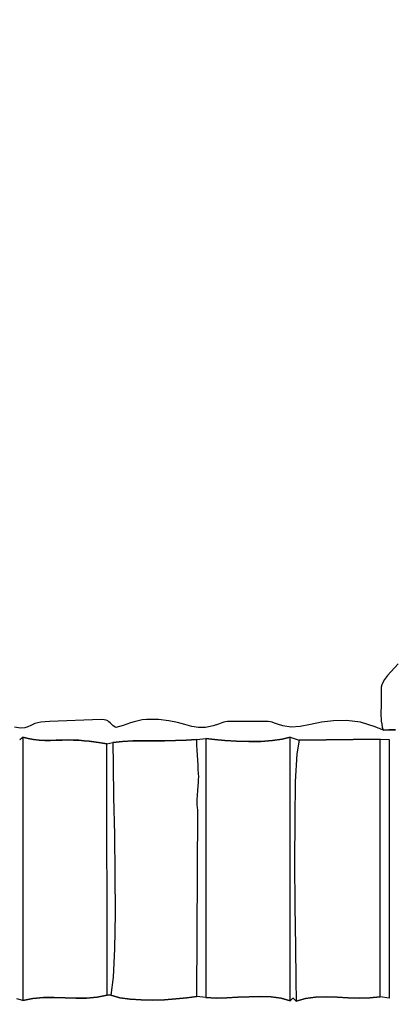
# Model space of a CAD drawing. Extents: x 2655 to 13564, y -11345 to 1041.
# Drawn here: x 7207 to 7912, y -2375 to -509 of the extents above; entities that cross this region are included whole.
import ezdxf

# ---------------------------------------------------------------- set-up
doc = ezdxf.new("R2010")
doc.units = 0
doc.header["$MEASUREMENT"] = 0
doc.layers.get('0').update_dxf_attribs({"linetype": 'CONTINUOUS'})
doc.layers.get('Defpoints').update_dxf_attribs({"linetype": 'CONTINUOUS'})
doc.layers.add('LAYER_1', color=7, linetype='CONTINUOUS')
doc.dimstyles.get("Standard").update_dxf_attribs({"dimscale": 1000, "dimtxt": 0.18, "dimasz": 0.18, "dimexe": 0.18, "dimexo": 0.0625, "dimgap": 0.09, "dimtad": 0, "dimdec": 0, "dimzin": 0, "dimdsep": 46, "dimtxsty": 'Standard', "dimcen": 0.09, "dimadec": 0, "dimazin": 0, "dimtfac": 1, "dimtdec": 0, "dimtofl": 0, "dimtmove": 2, "dimatfit": 3, "dimfxl": 1, "dimtolj": 1, "dimtzin": 0, "dimarcsym": 0})

# ---------------------------------------------------------------- blocks, each defined once
blk = doc.blocks.new('*D1')
at = {"color": 0, "lineweight": -2, "transparency": 16777216}
for p, q in [((3531, -1747.4), (3529, -11343.1)), ((13564, -1749.5), (13562, -11345.2)), ((3709, -11163.2), (8095.5, -11164.1)), ((13382, -11165.2), (8995.5, -11164.3))]:
    blk.add_line(p, q, dxfattribs=at)
at = {"color": 0, "transparency": 16777216}
for points in [[(3709, -11133.2), (3709, -11193.2), (3529, -11163.1)], [(13382, -11135.2), (13382, -11195.2), (13562, -11165.2)]]:
    blk.add_solid(points, dxfattribs=at)
at = {"layer": 'Defpoints', "color": 0, "transparency": 16777216}
for p in [(3531, -1684.9), (13564, -1687), (13562, -11165.2)]:
    blk.add_point(p, dxfattribs=at)
at = {"color": 0, "transparency": 16777216, "insert": (8545.5, -11164.2), "char_height": 180, "attachment_point": 5, "rotation": 359.988}
blk.add_mtext('\\A1;10033', dxfattribs=at)
blk = doc.blocks.new('*D2')
at = {"color": 0, "lineweight": -2, "transparency": 16777216}
for p, q in [((6112.7, 1040.9), (2655.3, 1040.9)), ((2835.3, 860.9), (2835.3, -3674.1)), ((2835.3, -9079.1), (2835.3, -4544.1)), ((8260.4, -9259.1), (2655.3, -9259.1))]:
    blk.add_line(p, q, dxfattribs=at)
at = {"color": 0, "transparency": 16777216}
for points in [[(2805.3, 860.9), (2865.3, 860.9), (2835.3, 1040.9)], [(2805.3, -9079.1), (2865.3, -9079.1), (2835.3, -9259.1)]]:
    blk.add_solid(points, dxfattribs=at)
at = {"layer": 'Defpoints', "color": 0, "transparency": 16777216}
for p in [(2835.3, 1040.9), (6175.2, 1040.9), (8322.9, -9259.1)]:
    blk.add_point(p, dxfattribs=at)
at = {"color": 0, "transparency": 16777216, "insert": (2835.3, -4109.1), "char_height": 180, "attachment_point": 5, "rotation": 90}
blk.add_mtext('\\A1;10300', dxfattribs=at)
blk = doc.blocks.new('*D3')
at = {"color": 0, "lineweight": -2, "transparency": 16777216}
for p, q in [((5031, -1354.1), (5031, -13.2)), ((12063.7, -1354.1), (12063.7, -13.2)), ((5211, -193.2), (8142.4, -193.2)), ((11883.7, -193.2), (8952.4, -193.2))]:
    blk.add_line(p, q, dxfattribs=at)
at = {"color": 0, "transparency": 16777216}
for points in [[(5211, -163.2), (5211, -223.2), (5031, -193.2)], [(11883.7, -163.2), (11883.7, -223.2), (12063.7, -193.2)]]:
    blk.add_solid(points, dxfattribs=at)
at = {"layer": 'Defpoints', "color": 0, "transparency": 16777216}
for p in [(5031, -193.2), (5031, -1416.6), (12063.7, -1416.6)]:
    blk.add_point(p, dxfattribs=at)
at = {"color": 0, "transparency": 16777216, "insert": (8547.4, -193.2), "char_height": 180, "attachment_point": 5}
blk.add_mtext('\\A1;7033', dxfattribs=at)

msp = doc.modelspace()

# ---------------------------------------------------------------- linework, layer by layer
at = {"layer": 'LAYER_1', "color": 7}
for points in [[(7923.470658, -1729.901904), (7903.010022, -1751.572742), (7897.84895, -1759.228502), (7894.420518, -1764.825478), (7892.382608, -1769.405214), (7891.3932, -1774.008862), (7891.10998, -1779.677966), (7891.191026, -1787.453776), (7891.294024, -1798.377738), (7891.077052, -1813.4912), (7890.953376, -1818.015566), (7890.872428, -1822.81835), (7890.901534, -1827.858784), (7891.108216, -1833.095904), (7891.5598, -1838.488746), (7892.323514, -1843.996346), (7893.466978, -1849.577936), (7895.057322, -1855.192454), (7905.80949, -1854.492048), (7918.401216, -1854.588284)], [(7918.401216, -1854.588284), (7905.80949, -1854.492048), (7895.057322, -1855.192454), (7895.057322, -1855.192454), (7894.400722, -1854.939614), (7892.835956, -1854.330544), (7890.644382, -1853.47471), (7888.10726, -1852.481186), (7885.506046, -1851.459242), (7883.122196, -1850.518246), (7881.236872, -1849.76737), (7880.13153, -1849.315884), (7852.00014, -1840.228442), (7825.656956, -1836.754244), (7801.10335, -1837.351358), (7778.340694, -1840.477558), (7757.37036, -1844.590716), (7738.19372, -1848.148704), (7720.812146, -1849.60959), (7705.22701, -1847.43105), (7695.31284, -1844.155596), (7689.261144, -1841.844756), (7685.380344, -1840.335752), (7681.979058, -1839.466002), (7677.365708, -1839.072728), (7669.84901, -1838.99325), (7657.737484, -1839.064888), (7639.339552, -1839.124962), (7620.392036, -1839.040878), (7608.152326, -1838.91044), (7600.79772, -1838.916026), (7596.505614, -1839.24021), (7593.453502, -1840.065468), (7589.818584, -1841.574472), (7583.778354, -1843.949698), (7573.510208, -1847.373524), (7558.806876, -1850.426322), (7545.546986, -1850.453762), (7532.852948, -1848.314618), (7519.847074, -1844.867958), (7505.651774, -1840.972458), (7489.389262, -1837.487186), (7470.182144, -1835.271014), (7447.152536, -1835.182814), (7439.246288, -1835.975634), (7431.622378, -1837.432012), (7424.236216, -1839.380154), (7417.042918, -1841.648364), (7409.997796, -1844.064554), (7403.05626, -1846.457028), (7396.173524, -1848.653992), (7389.304802, -1850.483554), (7384.383046, -1846.900772), (7380.92786, -1843.869142), (7378.407888, -1841.346328), (7376.29197, -1839.289896), (7374.048652, -1837.657412), (7371.146578, -1836.406344), (7367.05449, -1835.494454), (7361.241032, -1834.879308), (7263.907236, -1838.83743), (7247.380908, -1840.309292), (7236.276136, -1843.008702), (7228.743562, -1846.20458), (7222.934024, -1849.166336), (7216.997968, -1851.162988), (7209.086232, -1851.46375), (7197.349458, -1849.337738)], [(7207.428856, -1873.02326), (7208.185514, -1872.752388), (7209.212554, -1871.899298), (7210.776536, -1870.46693), (7213.143824, -1868.458126), (7223.253308, -1871.345108), (7233.609458, -1873.216614), (7244.167684, -1874.264332), (7254.8832, -1874.67995), (7265.711318, -1874.65496), (7276.607252, -1874.381246), (7287.526412, -1874.0503), (7298.423914, -1873.853908), (7309.102288, -1874.0062), (7319.393464, -1874.539124), (7329.283918, -1875.37232), (7338.760224, -1876.42582), (7347.809152, -1877.619166), (7356.417276, -1878.872194), (7364.57117, -1880.104838), (7372.257506, -1881.236738), (7383.621782, -1878.65385), (7402.217576, -1876.750298), (7421.439394, -1875.723944), (7441.158954, -1875.307542), (7461.248072, -1875.233552), (7481.578466, -1875.234532), (7502.021952, -1875.043236), (7522.450346, -1874.392026), (7542.735464, -1873.013656), (7542.735464, -1873.013656), (7559.78276, -1871.048952), (7576.021164, -1873.315496), (7595.80952, -1875.159954), (7617.894506, -1876.420332), (7641.022506, -1876.934342), (7663.940198, -1876.53999), (7685.394064, -1875.075184), (7704.130586, -1872.377734), (7718.896442, -1868.285646), (7735.943738, -1874.261196), (7889.3744, -1872.283752), (7906.416894, -1873.171828), (7906.423362, -2363.26777), (7889.3744, -2360.389314), (7870.054484, -2362.567364), (7849.805528, -2363.011402), (7829.010712, -2362.424676), (7808.053314, -2361.510434), (7787.316514, -2360.972022), (7767.183688, -2361.512688), (7748.03782, -2363.83568), (7730.262384, -2368.644344), (7727.915578, -2366.297538), (7726.366198, -2364.619778), (7725.347782, -2363.610084), (7724.593868, -2363.267378), (7723.83819, -2363.590582), (7722.814384, -2364.578618), (7721.25589, -2366.230604), (7718.896442, -2368.545266), (7701.951556, -2363.443484), (7683.097826, -2360.832764), (7662.868862, -2360.078164), (7641.798764, -2360.54484), (7620.421142, -2361.597948), (7599.270096, -2362.60235), (7578.879334, -2362.923398), (7559.78276, -2361.925954), (7542.735464, -2360.319048), (7523.792946, -2362.564032), (7503.062516, -2364.555294), (7481.237916, -2366.05097), (7459.012692, -2366.809392), (7437.080488, -2366.5885), (7416.135242, -2365.146626), (7396.870402, -2362.241906), (7379.97971, -2357.632378), (7372.806796, -2357.632378), (7353.849676, -2361.424096), (7334.091014, -2362.976318), (7313.788452, -2363.048544), (7293.200024, -2362.400176), (7272.58347, -2361.790714), (7252.196628, -2361.979462), (7232.297532, -2363.726018), (7213.143824, -2367.789686), (7201.777882, -2364.205336)]]:
    msp.add_lwpolyline(points, dxfattribs=at)
for points in [[(7213.143824, -1868.458126), (7213.143824, -2367.789686), (7232.297532, -2363.726018), (7252.196628, -2361.979462), (7272.58347, -2361.790714), (7293.200024, -2362.400176), (7313.788452, -2363.048544), (7334.091014, -2362.976318), (7353.849676, -2361.424096), (7372.806796, -2357.632378), (7372.257506, -1881.236738), (7364.57117, -1880.104838), (7356.417276, -1878.872194), (7347.809152, -1877.619166), (7338.760224, -1876.42582), (7329.283918, -1875.37232), (7319.393464, -1874.539124), (7309.102288, -1874.0062), (7298.423914, -1873.853908), (7287.526412, -1874.0503), (7276.607252, -1874.381246), (7265.711318, -1874.65496), (7254.8832, -1874.67995), (7244.167684, -1874.264332), (7233.609458, -1873.216614), (7223.253308, -1871.345108), (7213.143824, -1868.458126)], [(7542.735464, -1873.013656), (7522.450346, -1874.392026), (7502.021952, -1875.043236), (7481.578466, -1875.234532), (7461.248072, -1875.233552), (7441.158954, -1875.307542), (7421.439394, -1875.723944), (7402.217576, -1876.750298), (7383.621782, -1878.65385), (7384.08689, -1922.112048), (7385.184, -1982.256118), (7386.465644, -2053.087872), (7387.484354, -2128.609318), (7387.792564, -2202.822562), (7386.942806, -2269.729514), (7384.48771, -2323.332084), (7379.97971, -2357.632378), (7396.870402, -2362.241906), (7416.135242, -2365.146626), (7437.080488, -2366.5885), (7459.012692, -2366.809392), (7481.237916, -2366.05097), (7503.062516, -2364.555294), (7523.792946, -2362.564032), (7542.735464, -2360.319048), (7544.159404, -2007.016014), (7543.440476, -1997.090476), (7543.306118, -1987.437084), (7543.60051, -1978.21107), (7544.167636, -1969.567862), (7544.851774, -1961.662594), (7545.497006, -1954.650792), (7545.947414, -1948.68759), (7546.047276, -1943.928318), (7545.76484, -1937.448852), (7545.323938, -1929.921962), (7544.784938, -1921.530614), (7544.208404, -1912.457872), (7543.654704, -1902.8868), (7543.184304, -1893.000364), (7542.857768, -1882.981628), (7542.735464, -1873.013656)], [(7559.78276, -1871.048952), (7559.78276, -2361.925954), (7578.879334, -2362.923398), (7599.270096, -2362.60235), (7620.421142, -2361.597948), (7641.798764, -2360.54484), (7662.868862, -2360.078164), (7683.097826, -2360.832764), (7701.951556, -2363.443484), (7718.896442, -2368.545266), (7718.896442, -1868.285646), (7704.130586, -1872.377734), (7685.394064, -1875.075184), (7663.940198, -1876.53999), (7641.022506, -1876.934342), (7617.894506, -1876.420332), (7595.80952, -1875.159954), (7576.021164, -1873.315496), (7559.78276, -1871.048952)], [(7735.943738, -1874.261196), (7731.478564, -1900.291956), (7728.853634, -1952.989104), (7727.685278, -2024.128872), (7727.589826, -2105.487786), (7728.18351, -2188.842372), (7729.08266, -2265.96896), (7729.903508, -2328.644174), (7730.262384, -2368.644344), (7748.03782, -2363.83568), (7767.183688, -2361.512688), (7787.316514, -2360.972022), (7808.053314, -2361.510434), (7829.010712, -2362.424676), (7849.805528, -2363.011402), (7870.054484, -2362.567364), (7889.3744, -2360.389314), (7889.3744, -1872.283752), (7735.943738, -1874.261196)]]:
    msp.add_lwpolyline(points, close=True, dxfattribs=at)

# ---------------------------------------------------------------- dimensions: what is measured, and where the dimension line sits
at = {"color": 253}
dim = msp.add_linear_dim(base=(2835.283462, 1040.9121), p1=(8322.92655, -9259.0878), p2=(6175.2213, 1040.9121), angle=90, dimstyle='Standard', dxfattribs=at)
dim.commit()
dim.dimension.update_dxf_attribs({"geometry": '*D2', "text_midpoint": (2835.283462, -4109.08785)})
at = {"color": 7}
dim = msp.add_linear_dim(base=(5031.0182, -193.196288), p1=(12063.747048, -1416.589338), p2=(5031.0182, -1416.589338), dimstyle='Standard', dxfattribs=at)
dim.commit()
dim.dimension.update_dxf_attribs({"geometry": '*D3', "text_midpoint": (8547.382624, -193.196288)})
at = {"color": 253}
dim = msp.add_aligned_dim(p1=(3531.0182, -1684.94185), p2=(13564.0183, -1687.0418), distance=-9478.182409, dimstyle='Standard', dxfattribs=at)
dim.commit()
dim.dimension.update_dxf_attribs({"geometry": '*D1', "text_midpoint": (8545.534426, -11164.174027)})

doc.saveas('drawing.dxf')
